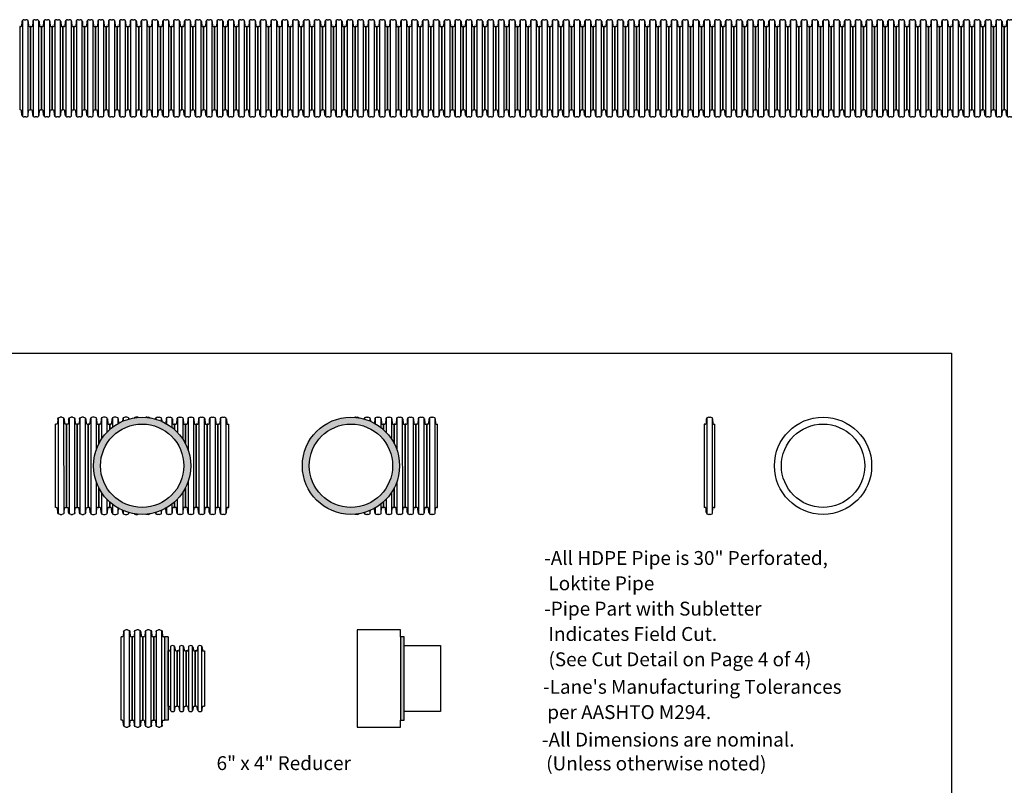
# Model space of a CAD drawing. Units: inches. Extents: x -5972 to 10471, y -3442 to 2819.
# Drawn here: x 2251 to 2322, y 421 to 476 of the extents above; entities that cross this region are included whole.
import ezdxf

# ---------------------------------------------------------------- set-up
doc = ezdxf.new("R2010")
doc.units = ezdxf.units.IN
doc.header["$LTSCALE"] = 35
doc.header["$MEASUREMENT"] = 0
doc.layers.add('Border', color=3, linetype='Continuous', lineweight=30)
doc.layers.add('PIPE', color=3, linetype='Continuous')
doc.layers.add('TEXT', color=7, linetype='Continuous')
doc.styles.add('ADESK1', font='romans.shx')
doc.styles.get("Standard").update_dxf_attribs({"font": 'ROMANS.SHX'})

# ---------------------------------------------------------------- blocks, each defined once
blk = doc.blocks.new('6_COR')
at = {"layer": 'PIPE'}
for p, q in [((-0.779, 0), (-0.779, -6)), ((-0.728, 0), (-0.779, 0)), ((-0.616, 0.368), (-0.638, 0.043)), ((-0.582, 0.45), (-0.583, -6.449)), ((-0.447, 0.5), (-0.331, 0.5)), ((-0.196, 0.45), (-0.196, -6.449)), ((-0.163, 0.368), (-0.14, 0.043)), ((-0.051, 0), (0, 0)), ((0, -6), (0, 0)), ((-0.728, -6), (-0.779, -6)), ((-0.616, -6.368), (-0.638, -6.043)), ((-0.163, -6.368), (-0.14, -6.043)), ((-0.051, -6), (0, -6)), ((-0.331, -6.5), (-0.447, -6.5))]:
    blk.add_line(p, q, dxfattribs=at)
for centre, radius, start, end in [((-0.708, 0.075), 0.0771, 255.34273, 335.42736), ((-0.499, 0.368), 0.116, 135.59598, 180.29289), ((-0.426, 0.235), 0.266, 94.70473, 126.15356), ((-0.353, 0.235), 0.266, 53.84644, 85.29527), ((-0.279, 0.368), 0.116, 359.70711, 44.40402), ((-0.07, 0.075), 0.0771, 204.57264, 284.65727), ((-0.708, -6.075), 0.0771, 24.57264, 104.65727), ((-0.499, -6.368), 0.116, 179.70711, 224.40402), ((-0.279, -6.368), 0.116, 315.59598, 0.29289), ((-0.07, -6.075), 0.0771, 75.34273, 155.42736), ((-0.426, -6.235), 0.266, 233.84644, 265.29527), ((-0.353, -6.235), 0.266, 274.70473, 306.15356)]:
    blk.add_arc(centre, radius, start, end, dxfattribs=at)
blk = doc.blocks.new('4_COR')
at = {"layer": 'PIPE'}
for p, q in [((-0.654, -4), (-0.654, 0)), ((-0.603, 0), (-0.654, 0)), ((-0.49, 0.243), (-0.513, 0.043)), ((-0.457, -4.325), (-0.458, 0.325)), ((-0.196, -4.325), (-0.196, 0.324)), ((-0.163, 0.243), (-0.14, 0.043)), ((-0.051, 0), (0, 0)), ((0, 0), (0, -4)), ((-0.603, -4), (-0.654, -4)), ((-0.491, -4.243), (-0.513, -4.042)), ((-0.163, -4.243), (-0.14, -4.043)), ((-0.051, -4), (0, -4))]:
    blk.add_line(p, q, dxfattribs=at)
for centre, radius, start, end in [((-0.583, 0.075), 0.0771, 255.33188, 335.41651), ((-0.374, 0.243), 0.116, 135.58513, 180.28204), ((-0.327, 0.179), 0.196, 48.05487, 131.781), ((-0.279, 0.243), 0.116, 359.69625, 44.39317), ((-0.07, 0.075), 0.0771, 204.56179, 284.64642), ((-0.583, -4.074), 0.0771, 24.56179, 104.64642), ((-0.374, -4.243), 0.116, 179.69625, 224.39317), ((-0.279, -4.243), 0.116, 315.58513, 0.28204), ((-0.07, -4.075), 0.0771, 75.33188, 155.41651), ((-0.327, -4.179), 0.196, 228.219, 311.94513)]:
    blk.add_arc(centre, radius, start, end, dxfattribs=at)
blk = doc.blocks.new('HDPE_NOTE')
at = {"layer": 'TEXT', "ltscale": 2, "style": 'ADESK1'}
for s, p in [('-All HDPE Pipe is 30" Perforated,', (1.007, 16.409)), (' Loktite Pipe ', (1.007, 14.586)), ('-Pipe Part with Subletter', (1.007, 12.762)), (' Indicates Field Cut.', (1.007, 10.938)), (' (See Cut Detail on Page 4 of 4)', (1.007, 9.115)), ("-Lane's Manufacturing Tolerances", (0.926, 7.134)), (' per AASHTO M294.', (0.926, 5.311)), ('-All Dimensions are nominal. ', (0.846, 3.33)), (' (Unless otherwise noted)', (0.846, 1.617))]:
    blk.add_text(s, height=1, dxfattribs=at).set_placement(p)

msp = doc.modelspace()

# ---------------------------------------------------------------- hatches: boundary and pattern name
at = {"layer": 'PIPE'}
h = msp.add_hatch(color=256, dxfattribs=at)
edge = h.paths.add_edge_path()
edge.add_arc((2259.582, 444.296), 3.5, 191.45916, 499.59136)
edge.add_arc((2259.582, 444.296), 3.5, 139.59136, 191.45916)
edge = h.paths.add_edge_path(flags=16)
edge.add_arc((2259.582, 444.296), 3, -220.40864, 11.45916, ccw=False)
edge.add_arc((2259.582, 444.296), 3, 11.45916, 139.59136, ccw=False)
h = msp.add_hatch(color=256, dxfattribs=at)
edge = h.paths.add_edge_path()
edge.add_arc((2274.62, 444.296), 3.5, 191.45916, 489.35103)
edge.add_arc((2274.62, 444.296), 3.5, 129.35103, 191.45916)
edge = h.paths.add_edge_path(flags=16)
edge.add_arc((2274.62, 444.296), 3, -230.64897, 11.45916, ccw=False)
edge.add_arc((2274.62, 444.296), 3, 11.45916, 129.35103, ccw=False)
for points in [[(2261.449, 431.976), (2261.199, 431.976), (2261.199, 425.976), (2261.449, 425.976)], [(2278.445, 431.975), (2278.195, 431.975), (2278.195, 425.975), (2278.445, 425.975)]]:
    msp.add_hatch(color=256, dxfattribs=at).paths.add_polyline_path(points)

# ---------------------------------------------------------------- linework, layer by layer
at = {"layer": 'Border', "lineweight": 30}
msp.add_lwpolyline([(2317.882, 353.406), (2189.882, 353.406), (2189.882, 452.406), (2317.882, 452.406)], close=True, dxfattribs=at)
at = {"layer": 'PIPE'}
for p, q in [((2255.849, 447.664), (2255.826, 447.338)), ((2255.882, 447.746), (2255.882, 440.846)), ((2256.133, 447.796), (2256.017, 447.796)), ((2256.268, 447.746), (2256.268, 445.423)), ((2256.302, 447.664), (2256.324, 447.338)), ((2256.628, 447.664), (2256.606, 447.338)), ((2256.661, 447.746), (2256.661, 446.224)), ((2256.913, 447.796), (2256.796, 447.796)), ((2257.048, 447.746), (2257.048, 446.71)), ((2257.081, 447.664), (2257.103, 447.338)), ((2257.407, 447.664), (2257.385, 447.338)), ((2257.441, 447.746), (2257.441, 447.064)), ((2257.692, 447.796), (2257.575, 447.796)), ((2257.827, 447.746), (2257.827, 447.324)), ((2257.86, 447.664), (2257.881, 447.355)), ((2258.187, 447.664), (2258.175, 447.501)), ((2258.22, 447.746), (2258.22, 447.52)), ((2258.471, 447.796), (2258.355, 447.796)), ((2258.606, 447.746), (2258.606, 447.657)), ((2259.25, 447.796), (2259.134, 447.796)), ((2259.914, 447.796), (2260.03, 447.796)), ((2260.558, 447.746), (2260.558, 447.657)), ((2260.693, 447.796), (2260.81, 447.796)), ((2260.945, 447.746), (2260.945, 447.52)), ((2260.978, 447.664), (2260.989, 447.501)), ((2261.304, 447.664), (2261.283, 447.355)), ((2261.337, 447.746), (2261.337, 447.324)), ((2261.472, 447.796), (2261.589, 447.796)), ((2261.724, 447.746), (2261.724, 447.064)), ((2261.757, 447.664), (2261.779, 447.338)), ((2262.083, 447.664), (2262.061, 447.338)), ((2262.117, 447.746), (2262.117, 446.71)), ((2262.252, 447.796), (2262.368, 447.796)), ((2262.503, 447.746), (2262.503, 446.224)), ((2262.536, 447.664), (2262.559, 447.338)), ((2262.863, 447.664), (2262.84, 447.338)), ((2262.896, 447.746), (2262.896, 445.423)), ((2263.031, 447.796), (2263.147, 447.796)), ((2263.282, 447.746), (2263.282, 440.846)), ((2263.315, 447.664), (2263.338, 447.338)), ((2274.952, 447.796), (2275.069, 447.796)), ((2275.596, 447.746), (2275.596, 447.657)), ((2275.731, 447.796), (2275.848, 447.796)), ((2275.983, 447.746), (2275.983, 447.52)), ((2276.016, 447.664), (2276.027, 447.501)), ((2276.342, 447.664), (2276.321, 447.355)), ((2276.376, 447.746), (2276.376, 447.324)), ((2276.511, 447.796), (2276.627, 447.796)), ((2276.762, 447.746), (2276.762, 447.064)), ((2276.795, 447.664), (2276.818, 447.338)), ((2277.122, 447.664), (2277.099, 447.338)), ((2277.155, 447.746), (2277.155, 446.71)), ((2277.29, 447.796), (2277.406, 447.796)), ((2277.541, 447.746), (2277.541, 446.224)), ((2277.574, 447.664), (2277.597, 447.338)), ((2277.901, 447.664), (2277.878, 447.338)), ((2277.934, 447.746), (2277.934, 445.423)), ((2278.069, 447.796), (2278.185, 447.796)), ((2278.32, 447.746), (2278.321, 440.846)), ((2278.354, 447.664), (2278.376, 447.338)), ((2255.686, 441.296), (2255.686, 447.296)), ((2255.737, 447.296), (2255.686, 447.296)), ((2256.414, 447.296), (2256.465, 447.296)), ((2256.465, 445.888), (2256.465, 447.296)), ((2256.516, 447.296), (2256.465, 447.296)), ((2256.465, 447.296), (2256.465, 445.888)), ((2257.193, 447.296), (2257.244, 447.296)), ((2257.244, 447.296), (2257.244, 446.901)), ((2257.244, 446.901), (2257.244, 447.296)), ((2257.295, 447.296), (2257.244, 447.296)), ((2261.869, 447.296), (2261.92, 447.296)), ((2261.92, 447.296), (2261.92, 446.901)), ((2261.971, 447.296), (2261.92, 447.296)), ((2261.92, 446.901), (2261.92, 447.296)), ((2262.648, 447.296), (2262.699, 447.296)), ((2262.699, 445.888), (2262.699, 447.296)), ((2262.699, 447.296), (2262.699, 445.888)), ((2262.751, 447.296), (2262.699, 447.296)), ((2263.428, 447.296), (2263.478, 447.296)), ((2263.478, 441.296), (2263.478, 447.296)), ((2276.907, 447.296), (2276.958, 447.296)), ((2276.958, 447.296), (2276.958, 446.901)), ((2277.009, 447.296), (2276.958, 447.296)), ((2276.958, 446.901), (2276.958, 447.296)), ((2277.686, 447.296), (2277.737, 447.296)), ((2277.737, 445.888), (2277.737, 447.296)), ((2277.737, 447.296), (2277.737, 445.888)), ((2277.789, 447.296), (2277.737, 447.296)), ((2278.466, 447.296), (2278.516, 447.296)), ((2278.516, 441.296), (2278.516, 447.296)), ((2256.269, 443.169), (2256.269, 440.846)), ((2256.465, 441.296), (2256.465, 442.704)), ((2256.465, 442.704), (2256.465, 441.296)), ((2262.699, 441.296), (2262.699, 442.704)), ((2262.699, 442.704), (2262.699, 441.296)), ((2262.896, 443.169), (2262.896, 440.846)), ((2277.737, 441.296), (2277.737, 442.704)), ((2277.737, 442.704), (2277.737, 441.296)), ((2277.934, 443.169), (2277.934, 440.846)), ((2256.661, 442.368), (2256.661, 440.846)), ((2257.048, 441.882), (2257.048, 440.846)), ((2262.116, 441.882), (2262.116, 440.846)), ((2262.503, 442.368), (2262.503, 440.846)), ((2277.155, 441.882), (2277.155, 440.846)), ((2277.541, 442.368), (2277.541, 440.846)), ((2255.737, 441.296), (2255.686, 441.296)), ((2255.849, 440.928), (2255.826, 441.253)), ((2256.302, 440.928), (2256.324, 441.253)), ((2256.414, 441.296), (2256.465, 441.296)), ((2256.516, 441.296), (2256.465, 441.296)), ((2256.628, 440.928), (2256.606, 441.253)), ((2257.081, 440.928), (2257.103, 441.253)), ((2257.193, 441.296), (2257.244, 441.296)), ((2257.244, 441.691), (2257.244, 441.296)), ((2257.244, 441.296), (2257.244, 441.691)), ((2257.295, 441.296), (2257.244, 441.296)), ((2257.407, 440.928), (2257.385, 441.253)), ((2257.44, 441.528), (2257.44, 440.846)), ((2257.827, 441.268), (2257.827, 440.846)), ((2257.86, 440.928), (2257.883, 441.253)), ((2258.187, 440.928), (2258.175, 441.091)), ((2258.219, 441.072), (2258.219, 440.846)), ((2260.945, 441.072), (2260.945, 440.846)), ((2260.978, 440.928), (2260.989, 441.091)), ((2261.304, 440.928), (2261.282, 441.253)), ((2261.337, 441.268), (2261.337, 440.846)), ((2261.724, 441.528), (2261.724, 440.846)), ((2261.757, 440.928), (2261.779, 441.253)), ((2261.869, 441.296), (2261.92, 441.296)), ((2261.92, 441.691), (2261.92, 441.296)), ((2261.92, 441.296), (2261.92, 441.691)), ((2261.971, 441.296), (2261.92, 441.296)), ((2262.083, 440.928), (2262.061, 441.253)), ((2262.536, 440.928), (2262.559, 441.253)), ((2262.648, 441.296), (2262.699, 441.296)), ((2262.751, 441.296), (2262.699, 441.296)), ((2262.863, 440.928), (2262.84, 441.253)), ((2263.315, 440.928), (2263.338, 441.253)), ((2263.428, 441.296), (2263.478, 441.296)), ((2275.983, 441.072), (2275.983, 440.846)), ((2276.016, 440.928), (2276.027, 441.091)), ((2276.342, 440.928), (2276.32, 441.253)), ((2276.375, 441.268), (2276.375, 440.846)), ((2276.762, 441.528), (2276.762, 440.846)), ((2276.795, 440.928), (2276.818, 441.253)), ((2276.907, 441.296), (2276.958, 441.296)), ((2276.958, 441.691), (2276.958, 441.296)), ((2276.958, 441.296), (2276.958, 441.691)), ((2277.009, 441.296), (2276.958, 441.296)), ((2277.122, 440.928), (2277.099, 441.253)), ((2277.574, 440.928), (2277.597, 441.253)), ((2277.686, 441.296), (2277.737, 441.296)), ((2277.789, 441.296), (2277.737, 441.296)), ((2277.901, 440.928), (2277.878, 441.253)), ((2278.354, 440.928), (2278.376, 441.253)), ((2278.466, 441.296), (2278.516, 441.296)), ((2256.017, 440.796), (2256.133, 440.796)), ((2256.796, 440.796), (2256.913, 440.796)), ((2257.575, 440.796), (2257.692, 440.796)), ((2258.355, 440.796), (2258.471, 440.796)), ((2258.606, 440.935), (2258.606, 440.846)), ((2259.134, 440.796), (2259.25, 440.796)), ((2260.03, 440.796), (2259.914, 440.796)), ((2260.558, 440.935), (2260.558, 440.846)), ((2260.81, 440.796), (2260.693, 440.796)), ((2261.589, 440.796), (2261.472, 440.796)), ((2262.368, 440.796), (2262.252, 440.796)), ((2263.147, 440.796), (2263.031, 440.796)), ((2275.069, 440.796), (2274.952, 440.796)), ((2275.596, 440.935), (2275.596, 440.846)), ((2275.848, 440.796), (2275.731, 440.796)), ((2276.627, 440.796), (2276.511, 440.796)), ((2277.406, 440.796), (2277.29, 440.796)), ((2278.185, 440.796), (2278.069, 440.796)), ((2261.199, 431.976), (2261.199, 425.976)), ((2261.449, 431.976), (2261.199, 431.976)), ((2261.449, 431.976), (2261.449, 425.976)), ((2261.449, 425.976), (2261.199, 425.976))]:
    msp.add_line(p, q, dxfattribs=at)
for points in [[(2275.079, 425.475), (2278.195, 425.475), (2278.195, 425.975), (2278.445, 425.975), (2278.445, 431.975), (2278.195, 431.975), (2278.195, 432.475), (2275.079, 432.475), (2275.079, 425.475)], [(2278.195, 431.975), (2278.195, 425.975)], [(2278.445, 431.35), (2281.062, 431.35), (2281.062, 426.6), (2278.445, 426.6)]]:
    msp.add_lwpolyline(points, dxfattribs=at)
for centre, radius in [((2259.582, 444.296), 3.5), ((2274.62, 444.296), 3.5), ((2308.62, 444.296), 3.5), ((2259.582, 444.296), 3), ((2274.62, 444.296), 3), ((2308.62, 444.296), 3)]:
    msp.add_circle(centre, radius, dxfattribs=at)
for centre, radius, start, end in [((2255.965, 447.664), 0.116, 135.59598, 180.29289), ((2256.039, 447.531), 0.266, 94.70473, 126.15356), ((2256.112, 447.531), 0.266, 53.84644, 85.29527), ((2256.185, 447.664), 0.116, 359.70711, 44.40402), ((2256.744, 447.664), 0.116, 135.59598, 180.29289), ((2256.818, 447.531), 0.266, 94.70473, 126.15356), ((2256.891, 447.531), 0.266, 53.84644, 85.29527), ((2256.964, 447.664), 0.116, 359.70711, 44.40402), ((2257.524, 447.664), 0.116, 135.59598, 180.29289), ((2257.597, 447.531), 0.266, 94.70473, 126.15356), ((2257.67, 447.531), 0.266, 53.84644, 85.29527), ((2257.744, 447.664), 0.116, 359.70711, 44.40402), ((2258.303, 447.664), 0.116, 135.59598, 180.29289), ((2258.376, 447.531), 0.266, 94.70473, 126.15356), ((2258.449, 447.531), 0.266, 53.84644, 85.29527), ((2258.523, 447.664), 0.116, 1.10616, 44.40402), ((2259.156, 447.531), 0.266, 94.70473, 125.51015), ((2259.229, 447.531), 0.266, 72.89384, 85.29527), ((2259.936, 447.531), 0.266, 94.70473, 107.10616), ((2260.009, 447.531), 0.266, 54.48985, 85.29527), ((2260.641, 447.664), 0.116, 135.59598, 178.89384), ((2260.715, 447.531), 0.266, 94.70473, 126.15356), ((2260.788, 447.531), 0.266, 53.84644, 85.29527), ((2260.861, 447.664), 0.116, 359.70711, 44.40402), ((2261.421, 447.664), 0.116, 135.59598, 180.29289), ((2261.494, 447.531), 0.266, 94.70473, 126.15356), ((2261.567, 447.531), 0.266, 53.84644, 85.29527), ((2261.641, 447.664), 0.116, 359.70711, 44.40402), ((2262.2, 447.664), 0.116, 135.59598, 180.29289), ((2262.273, 447.531), 0.266, 94.70473, 126.15356), ((2262.346, 447.531), 0.266, 53.84644, 85.29527), ((2262.42, 447.664), 0.116, 359.70711, 44.40402), ((2262.979, 447.664), 0.116, 135.59598, 180.29289), ((2263.053, 447.531), 0.266, 94.70473, 126.15356), ((2263.125, 447.531), 0.266, 53.84644, 85.29527), ((2263.199, 447.664), 0.116, 359.70711, 44.40402), ((2274.974, 447.531), 0.266, 94.70473, 107.10616), ((2275.047, 447.531), 0.266, 54.48985, 85.29527), ((2275.679, 447.664), 0.116, 135.59598, 178.89384), ((2275.753, 447.531), 0.266, 94.70473, 126.15356), ((2275.826, 447.531), 0.266, 53.84644, 85.29527), ((2275.9, 447.664), 0.116, 359.70711, 44.40402), ((2276.459, 447.664), 0.116, 135.59598, 180.29289), ((2276.532, 447.531), 0.266, 94.70473, 126.15356), ((2276.605, 447.531), 0.266, 53.84644, 85.29527), ((2276.679, 447.664), 0.116, 359.70711, 44.40402), ((2277.238, 447.664), 0.116, 135.59598, 180.29289), ((2277.312, 447.531), 0.266, 94.70473, 126.15356), ((2277.384, 447.531), 0.266, 53.84644, 85.29527), ((2277.458, 447.664), 0.116, 359.70711, 44.40402), ((2278.017, 447.664), 0.116, 135.59598, 180.29289), ((2278.091, 447.531), 0.266, 94.70473, 126.15356), ((2278.164, 447.531), 0.266, 53.84644, 85.29527), ((2278.237, 447.664), 0.116, 359.70711, 44.40402), ((2255.756, 447.37), 0.0771, 255.34273, 335.42736), ((2256.394, 447.37), 0.0771, 204.57264, 284.65727), ((2256.535, 447.37), 0.0771, 255.34273, 335.42736), ((2257.173, 447.37), 0.0771, 204.57264, 284.65727), ((2257.315, 447.37), 0.0771, 255.34273, 335.42736), ((2261.85, 447.37), 0.0771, 204.57264, 284.65727), ((2261.991, 447.37), 0.0771, 255.34273, 335.42736), ((2262.629, 447.37), 0.0771, 204.57264, 284.65727), ((2262.77, 447.37), 0.0771, 255.34273, 335.42736), ((2263.408, 447.37), 0.0771, 204.57264, 284.65727), ((2276.888, 447.37), 0.0771, 204.57264, 284.65727), ((2277.029, 447.37), 0.0771, 255.34273, 335.42736), ((2277.667, 447.37), 0.0771, 204.57264, 284.65727), ((2277.808, 447.37), 0.0771, 255.34273, 335.42736), ((2278.446, 447.37), 0.0771, 204.57264, 284.65727), ((2255.756, 441.221), 0.0771, 24.57264, 104.65727), ((2256.394, 441.221), 0.0771, 75.34273, 155.42736), ((2256.535, 441.221), 0.0771, 24.57264, 104.65727), ((2257.173, 441.221), 0.0771, 75.34273, 155.42736), ((2257.315, 441.221), 0.0771, 24.57264, 104.65727), ((2261.85, 441.221), 0.0771, 75.34273, 155.42736), ((2261.991, 441.221), 0.0771, 24.57264, 104.65727), ((2262.629, 441.221), 0.0771, 75.34273, 155.42736), ((2262.77, 441.221), 0.0771, 24.57264, 104.65727), ((2263.408, 441.221), 0.0771, 75.34273, 155.42736), ((2276.888, 441.221), 0.0771, 75.34273, 155.42736), ((2277.029, 441.221), 0.0771, 24.57264, 104.65727), ((2277.667, 441.221), 0.0771, 75.34273, 155.42736), ((2277.808, 441.221), 0.0771, 24.57264, 104.65727), ((2278.446, 441.221), 0.0771, 75.34273, 155.42736), ((2255.965, 440.927), 0.116, 179.70711, 224.40402), ((2256.039, 441.061), 0.266, 233.84644, 265.29527), ((2256.112, 441.061), 0.266, 274.70473, 306.15356), ((2256.185, 440.927), 0.116, 315.59598, 0.29289), ((2256.744, 440.927), 0.116, 179.70711, 224.40402), ((2256.818, 441.061), 0.266, 233.84644, 265.29527), ((2256.891, 441.061), 0.266, 274.70473, 306.15356), ((2256.964, 440.927), 0.116, 315.59598, 0.29289), ((2257.524, 440.927), 0.116, 179.70711, 224.40402), ((2257.597, 441.061), 0.266, 233.84644, 265.29527), ((2257.67, 441.061), 0.266, 274.70473, 306.15356), ((2257.744, 440.927), 0.116, 315.59598, 0.29289), ((2258.303, 440.927), 0.116, 179.70711, 224.40402), ((2258.376, 441.061), 0.266, 233.84644, 265.29527), ((2258.449, 441.061), 0.266, 274.70473, 306.15356), ((2258.523, 440.927), 0.116, 315.59598, 358.89384), ((2259.156, 441.061), 0.266, 234.48985, 265.29527), ((2259.229, 441.061), 0.266, 274.70473, 287.10616), ((2259.936, 441.061), 0.266, 252.89384, 265.29527), ((2260.009, 441.061), 0.266, 274.70473, 305.51015), ((2260.641, 440.927), 0.116, 181.10616, 224.40402), ((2260.715, 441.061), 0.266, 233.84644, 265.29527), ((2260.788, 441.061), 0.266, 274.70473, 306.15356), ((2260.861, 440.927), 0.116, 315.59598, 0.29289), ((2261.421, 440.927), 0.116, 179.70711, 224.40402), ((2261.494, 441.061), 0.266, 233.84644, 265.29527), ((2261.567, 441.061), 0.266, 274.70473, 306.15356), ((2261.641, 440.927), 0.116, 315.59598, 0.29289), ((2262.2, 440.927), 0.116, 179.70711, 224.40402), ((2262.273, 441.061), 0.266, 233.84644, 265.29527), ((2262.346, 441.061), 0.266, 274.70473, 306.15356), ((2262.42, 440.927), 0.116, 315.59598, 0.29289), ((2262.979, 440.927), 0.116, 179.70711, 224.40402), ((2263.053, 441.061), 0.266, 233.84644, 265.29527), ((2263.125, 441.061), 0.266, 274.70473, 306.15356), ((2263.199, 440.927), 0.116, 315.59598, 0.29289), ((2274.974, 441.061), 0.266, 252.89384, 265.29527), ((2275.047, 441.061), 0.266, 274.70473, 305.51015), ((2275.679, 440.927), 0.116, 181.10616, 224.40402), ((2275.753, 441.061), 0.266, 233.84644, 265.29527), ((2275.826, 441.061), 0.266, 274.70473, 306.15356), ((2275.9, 440.927), 0.116, 315.59598, 0.29289), ((2276.459, 440.927), 0.116, 179.70711, 224.40402), ((2276.532, 441.061), 0.266, 233.84644, 265.29527), ((2276.605, 441.061), 0.266, 274.70473, 306.15356), ((2276.679, 440.927), 0.116, 315.59598, 0.29289), ((2277.238, 440.927), 0.116, 179.70711, 224.40402), ((2277.312, 441.061), 0.266, 233.84644, 265.29527), ((2277.384, 441.061), 0.266, 274.70473, 306.15356), ((2277.458, 440.927), 0.116, 315.59598, 0.29289), ((2278.017, 440.927), 0.116, 179.70711, 224.40402), ((2278.091, 441.061), 0.266, 233.84644, 265.29527), ((2278.164, 441.061), 0.266, 274.70473, 306.15356), ((2278.237, 440.927), 0.116, 315.59598, 0.29289)]:
    msp.add_arc(centre, radius, start, end, dxfattribs=at)

# ---------------------------------------------------------------- block references
for p in [(2251.543, 475.916), (2252.323, 475.916), (2253.102, 475.916), (2253.881, 475.916), (2254.66, 475.916), (2255.439, 475.916), (2256.219, 475.916), (2256.998, 475.916), (2257.777, 475.916), (2258.556, 475.916), (2259.336, 475.916), (2260.115, 475.916), (2260.894, 475.916), (2261.673, 475.916), (2262.452, 475.916), (2263.232, 475.916), (2264.011, 475.916), (2264.79, 475.916), (2265.569, 475.916), (2266.349, 475.916), (2267.128, 475.916), (2267.907, 475.916), (2268.686, 475.916), (2269.465, 475.916), (2270.245, 475.916), (2271.024, 475.916), (2271.803, 475.916), (2272.582, 475.916), (2273.361, 475.916), (2274.141, 475.916), (2274.92, 475.916), (2275.699, 475.916), (2276.478, 475.916), (2277.258, 475.916), (2278.037, 475.916), (2278.816, 475.916), (2279.595, 475.916), (2280.374, 475.916), (2281.154, 475.916), (2281.933, 475.916), (2282.712, 475.916), (2283.491, 475.916), (2284.271, 475.916), (2285.05, 475.916), (2285.829, 475.916), (2286.608, 475.916), (2287.387, 475.916), (2288.167, 475.916), (2288.946, 475.916), (2289.725, 475.916), (2290.504, 475.916), (2291.284, 475.916), (2292.063, 475.916), (2292.842, 475.916), (2293.621, 475.916), (2294.4, 475.916), (2295.18, 475.916), (2295.959, 475.916), (2296.738, 475.916), (2297.517, 475.916), (2298.297, 475.916), (2299.076, 475.916), (2299.855, 475.916), (2300.634, 475.916), (2301.413, 475.916), (2302.193, 475.916), (2302.972, 475.916), (2303.751, 475.916), (2304.53, 475.916), (2305.31, 475.916), (2306.089, 475.916), (2306.868, 475.916), (2307.647, 475.916), (2308.426, 475.916), (2309.206, 475.916), (2309.985, 475.916), (2310.764, 475.916), (2311.543, 475.916), (2312.323, 475.916), (2313.102, 475.916), (2313.881, 475.916), (2314.66, 475.916), (2315.439, 475.916), (2316.219, 475.916), (2316.998, 475.916), (2317.777, 475.916), (2318.556, 475.916), (2319.336, 475.916), (2320.115, 475.916), (2320.894, 475.916), (2321.673, 475.916), (2322.452, 475.916), (2264.257, 447.296), (2265.037, 447.296), (2265.816, 447.296), (2279.296, 447.296), (2280.075, 447.296), (2280.854, 447.296), (2300.829, 447.296)]:
    msp.add_blockref('6_COR', p)
at = {"xscale": -1}
for p in [(2253.348, 447.296), (2254.128, 447.296), (2254.907, 447.296)]:
    msp.add_blockref('6_COR', p, dxfattribs=at)
at = {"xscale": -1, "rotation": 180}
for p in [(2258.861, 425.976), (2259.641, 425.976), (2260.42, 425.976), (2261.199, 425.976)]:
    msp.add_blockref('6_COR', p, dxfattribs=at)
at = {"layer": 'PIPE'}
for name, p in [('HDPE_NOTE', (2287.529, 420.746)), ('4_COR', (2262.103, 430.976)), ('4_COR', (2262.758, 430.976)), ('4_COR', (2263.412, 430.976)), ('4_COR', (2264.066, 430.976))]:
    msp.add_blockref(name, p, dxfattribs=at)

# ---------------------------------------------------------------- texts
at = {"insert": (2269.782, 422.755), "char_height": 1, "width": 18.7879, "attachment_point": 5}
msp.add_mtext('6" x 4" Reducer', dxfattribs=at)
msp.add_mtext('6" x 4" Reducer', dxfattribs=at)

doc.saveas('drawing.dxf')
